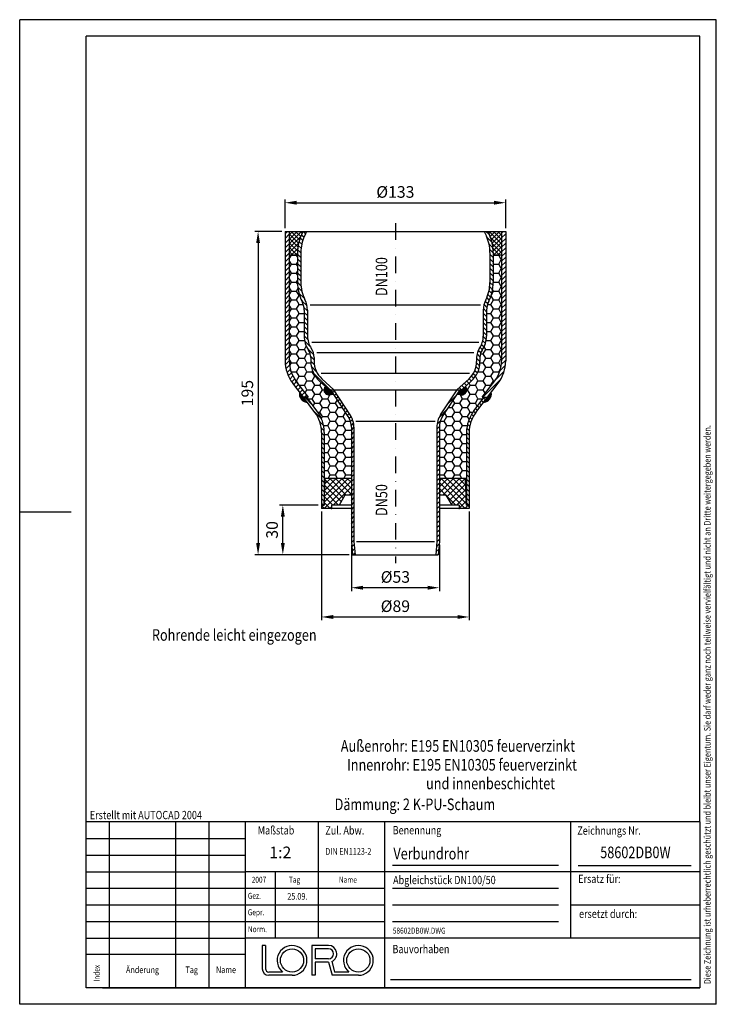
# Model space of a CAD drawing. Extents: x 0 to 420, y 0 to 594.
import ezdxf
from ezdxf.enums import TextEntityAlignment as Align

# ---------------------------------------------------------------- set-up
doc = ezdxf.new("R2010")
doc.units = 0
doc.header["$LTSCALE"] = 20
doc.header["$MEASUREMENT"] = 0
doc.linetypes.add('STRICHPUNKT', pattern=[1, 0.5, -0.25, 0, -0.25])
for name, color, linetype in [('BEM', 7, 'Continuous'), ('HILF', 2, 'Continuous'), ('MITTEL', 2, 'STRICHPUNKT'), ('SCHRAFF', 7, 'Continuous'), ('STEMPEL', 3, 'Continuous'), ('TEXT', 7, 'Continuous'), ('VOLL', 1, 'Continuous')]:
    doc.layers.add(name, color=color, linetype=linetype)
doc.styles.add('GREEKS', font='SIMPLEX.shx', dxfattribs={"width": 0.8})
doc.styles.get("Standard").update_dxf_attribs({"font": 'simplex.shx', "width": 0.8})
doc.dimstyles.get("Standard").update_dxf_attribs({"dimtxt": 0.18, "dimasz": 0.18, "dimexe": 0.18, "dimexo": 0.0625, "dimgap": 0.09, "dimtad": 0, "dimtih": 1, "dimtoh": 1, "dimdec": 4, "dimzin": 0, "dimdsep": 46, "dimtxsty": 'Standard', "dimcen": 0.09, "dimadec": 0, "dimazin": 0, "dimtfac": 1, "dimtdec": 4, "dimtofl": 0, "dimtmove": 0, "dimatfit": 3, "dimfxl": 0, "dimtolj": 1, "dimtzin": 0, "dimarcsym": 0})
pattern_1 = [(45, (9.1275, 0), (-1.4142136, 1.4142136), [])]
pattern_2 = [(135, (9.1275, 0), (-1.4142136, -1.4142136), [])]

# ---------------------------------------------------------------- blocks, each defined once
blk = doc.blocks.new('LOGO')
for p, q in [((2.6, -4.77), (2.6, -11.77)), ((3.6, -4.77), (2.6, -4.77)), ((3.6, -4.77), (3.6, -11.77)), ((17.6, -4.77), (17.6, -13.77)), ((22.6, -4.77), (17.6, -4.77)), ((22.6, -5.77), (18.6, -5.77)), ((18.6, -5.77), (18.6, -8.77)), ((22.6, -8.77), (18.6, -8.77)), ((22.6, -9.77), (18.6, -9.77)), ((18.6, -9.77), (18.6, -13.77)), ((22.6, -9.77), (23.67, -13.77)), ((23.57, -9.51), (24.44, -12.77)), ((8.77, -12.77), (4.6, -12.77)), ((11.6, -13.77), (4.6, -13.77)), ((18.6, -13.77), (17.6, -13.77)), ((31.6, -13.77), (23.67, -13.77)), ((28.77, -12.77), (24.44, -12.77))]:
    blk.add_line(p, q)
for centre in [(11.6, -9.27), (31.6, -9.27)]:
    blk.add_circle(centre, 3.5)
for centre, radius, start, end in [((11.6, -9.27), 4.5, 270, 231.0576), ((22.6, -7.27), 2.5, 270, 270), ((22.6, -7.27), 2.5, 293.1162, 90), ((22.6, -7.27), 1.5, 270, 90), ((31.6, -9.27), 4.5, 270, 231.0576), ((4.6, -11.77), 2, 180, 270), ((4.6, -11.77), 1, 180, 270)]:
    blk.add_arc(centre, radius, start, end)
blk = doc.blocks.new('*D6')
at = {"layer": 'BEM', "color": 0, "lineweight": -2}
for p, q in [((182.01, 297.21), (182.01, 231.68)), ((271.01, 297.21), (271.01, 231.68)), ((189.01, 233.68), (264.01, 233.68))]:
    blk.add_line(p, q, dxfattribs=at)
at = {"layer": 'BEM', "color": 0}
for points in [[(189.01, 234.85), (189.01, 232.51), (182.01, 233.68)], [(264.01, 234.85), (264.01, 232.51), (271.01, 233.68)]]:
    blk.add_solid(points, dxfattribs=at)
at = {"layer": 'DEFPOINTS', "color": 0}
for p in [(182.01, 299.21), (271.01, 299.21), (271.01, 233.68)]:
    blk.add_point(p, dxfattribs=at)
at = {"layer": 'BEM', "color": 1, "insert": (226.51, 240.18), "char_height": 7, "attachment_point": 5}
blk.add_mtext('\\A1;%%c89', dxfattribs=at)
blk = doc.blocks.new('*D7')
at = {"layer": 'BEM', "color": 0, "lineweight": -2}
for p, q in [((200.01, 277.14), (200.01, 249.32)), ((253.01, 277.14), (253.01, 249.32)), ((246.01, 251.32), (207.01, 251.32))]:
    blk.add_line(p, q, dxfattribs=at)
at = {"layer": 'BEM', "color": 0}
for points in [[(207.01, 252.48), (207.01, 250.15), (200.01, 251.32)], [(246.01, 252.48), (246.01, 250.15), (253.01, 251.32)]]:
    blk.add_solid(points, dxfattribs=at)
at = {"layer": 'DEFPOINTS', "color": 0}
for p in [(200.01, 279.14), (253.01, 279.14), (200.01, 251.32)]:
    blk.add_point(p, dxfattribs=at)
at = {"layer": 'BEM', "color": 1, "insert": (226.51, 257.82), "char_height": 7, "attachment_point": 5}
blk.add_mtext('\\A1;%%c53', dxfattribs=at)
blk = doc.blocks.new('*D8')
at = {"layer": 'BEM', "color": 0, "lineweight": -2}
for p, q in [((160.01, 468.21), (160.01, 485.58)), ((167.01, 483.58), (286.01, 483.58)), ((293.01, 468.21), (293.01, 485.58))]:
    blk.add_line(p, q, dxfattribs=at)
at = {"layer": 'BEM', "color": 0}
for points in [[(167.01, 484.75), (167.01, 482.41), (160.01, 483.58)], [(286.01, 484.75), (286.01, 482.41), (293.01, 483.58)]]:
    blk.add_solid(points, dxfattribs=at)
at = {"layer": 'DEFPOINTS', "color": 0}
for p in [(293.01, 483.58), (160.01, 466.21), (293.01, 466.21)]:
    blk.add_point(p, dxfattribs=at)
at = {"layer": 'BEM', "color": 1, "insert": (226.51, 490.08), "char_height": 7, "attachment_point": 5}
blk.add_mtext('\\A1;%%c133', dxfattribs=at)
blk = doc.blocks.new('*X1')
at = {"color": 0}
for p, q in [((554.99, 382.5), (551.32, 386.16)), ((555.1, 382.53), (551.35, 386.27)), ((555.2, 382.56), (551.39, 386.38)), ((555.31, 382.6), (551.42, 386.48)), ((555.41, 382.64), (551.46, 386.58)), ((555.5, 382.68), (551.51, 386.68)), ((555.6, 382.73), (551.56, 386.78)), ((555.69, 382.78), (551.61, 386.87)), ((555.78, 382.83), (551.66, 386.96)), ((555.87, 382.89), (551.71, 387.04)), ((555.95, 382.95), (551.77, 387.13)), ((556.03, 383.01), (551.83, 387.21)), ((556.11, 383.07), (551.89, 387.29)), ((556.19, 383.13), (551.96, 387.36)), ((556.26, 383.2), (552.53, 386.93)), ((636.98, 384.22), (635.05, 386.15)), ((637.02, 384.32), (635.13, 386.22)), ((637.06, 384.43), (635.2, 386.29)), ((637.09, 384.53), (635.27, 386.35)), ((637.12, 384.65), (635.35, 386.42)), ((637.15, 384.76), (635.42, 386.49)), ((637.17, 384.88), (635.5, 386.56)), ((637.19, 385), (635.57, 386.62)), ((637.21, 385.13), (635.64, 386.69)), ((637.22, 385.26), (635.72, 386.76)), ((637.22, 385.4), (635.79, 386.83)), ((637.22, 385.54), (635.87, 386.89)), ((637.2, 385.7), (635.94, 386.96)), ((637.18, 385.86), (636.01, 387.03)), ((637.15, 386.03), (636.09, 387.09)), ((637.1, 386.22), (636.16, 387.16)), ((637.04, 386.43), (636.24, 387.23)), ((636.93, 386.67), (636.31, 387.3)), ((636.76, 386.99), (636.38, 387.36)), ((554.38, 382.4), (551.22, 385.55)), ((554.24, 382.4), (551.22, 385.41)), ((554.09, 382.4), (551.22, 385.27)), ((554.51, 382.41), (551.23, 385.68)), ((553.94, 382.41), (551.23, 385.12)), ((554.63, 382.42), (551.25, 385.81)), ((553.78, 382.43), (551.25, 384.96)), ((554.76, 382.44), (551.27, 385.93)), ((553.61, 382.46), (551.28, 384.79)), ((554.87, 382.47), (551.29, 386.05)), ((553.42, 382.5), (551.33, 384.6)), ((553.22, 382.57), (551.39, 384.39)), ((552.98, 382.66), (551.49, 384.16)), ((552.68, 382.82), (551.64, 383.86)), ((556.33, 383.27), (554.09, 385.51)), ((556.4, 383.34), (554.35, 385.4)), ((556.47, 383.41), (554.49, 385.4)), ((556.35, 383.68), (554.63, 385.4)), ((556.08, 384.09), (554.77, 385.4)), ((555.81, 384.51), (554.91, 385.4)), ((555.53, 384.92), (555.06, 385.4)), ((555.26, 385.33), (555.2, 385.4)), ((632.38, 383.03), (631.95, 383.46)), ((632.79, 382.76), (632, 383.54)), ((633.06, 382.63), (632.06, 383.63)), ((633.28, 382.55), (632.11, 383.72)), ((633.48, 382.49), (632.17, 383.8)), ((633.67, 382.45), (632.23, 383.89)), ((633.83, 382.42), (632.28, 383.97)), ((633.99, 382.4), (632.34, 384.06)), ((634.14, 382.4), (632.39, 384.14)), ((634.28, 382.4), (632.45, 384.23)), ((634.42, 382.4), (632.51, 384.31)), ((634.55, 382.41), (632.56, 384.4)), ((634.67, 382.43), (632.62, 384.48)), ((634.79, 382.45), (632.68, 384.57)), ((634.91, 382.48), (632.73, 384.65)), ((635.02, 382.5), (632.79, 384.74)), ((635.13, 382.54), (632.84, 384.82)), ((635.24, 382.57), (632.9, 384.91)), ((635.34, 382.61), (632.96, 385)), ((635.44, 382.65), (633.01, 385.08)), ((635.53, 382.7), (633.07, 385.17)), ((635.63, 382.75), (633.12, 385.25)), ((635.72, 382.8), (633.18, 385.34)), ((635.81, 382.85), (633.26, 385.4)), ((635.89, 382.91), (633.4, 385.4)), ((635.98, 382.96), (633.55, 385.4)), ((636.06, 383.02), (633.69, 385.4)), ((636.14, 383.09), (633.83, 385.4)), ((636.21, 383.15), (633.97, 385.4)), ((636.29, 383.22), (634.11, 385.4)), ((636.36, 383.29), (634.24, 385.41)), ((636.43, 383.36), (634.31, 385.48)), ((636.49, 383.44), (634.38, 385.55)), ((636.56, 383.52), (634.46, 385.61)), ((636.62, 383.59), (634.53, 385.68)), ((636.68, 383.68), (634.61, 385.75)), ((636.74, 383.76), (634.68, 385.82)), ((636.79, 383.85), (634.76, 385.88)), ((636.84, 383.94), (634.83, 385.95)), ((636.89, 384.03), (634.9, 386.02)), ((636.94, 384.13), (634.98, 386.08))]:
    blk.add_line(p, q, dxfattribs=at)
blk = doc.blocks.new('*D3')
at = {"layer": 'BEM', "color": 0, "lineweight": -2}
for p, q in [((158.01, 466.21), (141.73, 466.21)), ((143.73, 459.21), (143.73, 278.21)), ((198.71, 271.21), (141.73, 271.21))]:
    blk.add_line(p, q, dxfattribs=at)
at = {"layer": 'BEM', "color": 0}
for points in [[(142.57, 459.21), (144.9, 459.21), (143.73, 466.21)], [(142.57, 278.21), (144.9, 278.21), (143.73, 271.21)]]:
    blk.add_solid(points, dxfattribs=at)
at = {"layer": 'DEFPOINTS', "color": 0}
for p in [(160.01, 466.21), (143.73, 271.21), (200.71, 271.21)]:
    blk.add_point(p, dxfattribs=at)
at = {"layer": 'BEM', "color": 1, "insert": (137.23, 368.71), "char_height": 7, "attachment_point": 5, "rotation": 90}
blk.add_mtext('\\A1;195', dxfattribs=at)
blk = doc.blocks.new('*D10')
at = {"layer": 'DEFPOINTS', "color": 0}
for p in [(158.65, 301.21), (182.01, 301.21), (200.71, 271.21)]:
    blk.add_point(p, dxfattribs=at)
at = {"layer": 'SCHRAFF', "color": 0, "lineweight": -2}
for p, q in [((180.01, 301.21), (156.65, 301.21)), ((158.65, 278.21), (158.65, 294.21)), ((198.71, 271.21), (156.65, 271.21))]:
    blk.add_line(p, q, dxfattribs=at)
at = {"layer": 'SCHRAFF', "color": 0}
for points in [[(157.48, 294.21), (159.82, 294.21), (158.65, 301.21)], [(157.48, 278.21), (159.82, 278.21), (158.65, 271.21)]]:
    blk.add_solid(points, dxfattribs=at)
at = {"layer": 'SCHRAFF', "color": 1, "insert": (152.15, 286.21), "char_height": 7, "attachment_point": 5, "rotation": 90}
blk.add_mtext('\\A1;30', dxfattribs=at)

msp = doc.modelspace()

# ---------------------------------------------------------------- hatches: boundary and pattern name
at = {"layer": 'SCHRAFF'}
h = msp.add_hatch(dxfattribs=at)
h.set_pattern_fill('_USER', color=256, scale=2, angle=45, style=0, pattern_type=0)
h.set_pattern_definition(pattern_1)
h.paths.add_polyline_path([(293.012, 466.21), (290.512, 466.21), (290.512, 388.279, -0.1636878), (286.446, 376.191), (278.874, 366.21), (282.012, 366.21), (288.437, 374.68, 0.1636878), (293.012, 388.279)])
h.paths.add_polyline_path([(160.012, 388.279, 0.1636878), (164.586, 374.68), (171.012, 366.21), (174.15, 366.21), (166.578, 376.191, -0.1636878), (162.512, 388.279), (162.512, 466.21), (160.012, 466.21)])
h = msp.add_hatch(dxfattribs=at)
h.set_pattern_fill('NET', color=256, scale=15, angle=45, style=0)
h.set_pattern_definition([(45, (13.023, -11.5247), (-1.325825, 1.325825), []), (135, (13.023, -11.5247), (-1.325825, -1.325825), [])])
h.paths.add_polyline_path([(285.512, 453.606), (285.512, 452.21), (290.512, 452.21), (290.512, 466.21), (282.218, 466.21), (283.169, 464.171, -0.1095178)])
h.paths.add_polyline_path([(169.854, 464.171), (170.805, 466.21), (162.512, 466.21), (162.512, 452.21), (167.512, 452.21), (167.512, 453.606, -0.1095178)])
h = msp.add_hatch(dxfattribs=at)
h.set_pattern_fill('_USER', color=256, scale=2, angle=135, style=0, pattern_type=0)
h.set_pattern_definition(pattern_2)
h.paths.add_polyline_path([(285.512, 453.606, 0.1095178), (283.169, 464.171), (282.218, 466.21), (280.012, 466.21), (281.357, 463.326, -0.1095178), (283.512, 453.606), (283.512, 435.443, -0.1178625), (281.025, 425.042, 0.1178625), (279.512, 418.71), (279.512, 403.138, -0.1507946), (277.251, 395.812, 0.1507946), (275.512, 390.176), (275.512, 387.788, -0.2113087), (270.929, 377.429), (263.538, 370.71), (266.512, 370.71), (272.274, 375.949, 0.2113087), (277.512, 387.788), (277.512, 390.176, -0.1507946), (278.903, 394.685, 0.1507946), (281.512, 403.138), (281.512, 418.71, -0.1178625), (282.809, 424.137, 0.1178625), (285.512, 435.443)])
h.paths.add_polyline_path([(169.512, 453.606, -0.1095178), (171.667, 463.326), (173.012, 466.21), (170.805, 466.21), (169.854, 464.171, 0.1095178), (167.512, 453.606), (167.512, 435.443, 0.1178625), (170.214, 424.137, -0.1178625), (171.512, 418.71), (171.512, 403.138, 0.1507946), (174.12, 394.685, -0.1507946), (175.512, 390.176), (175.512, 387.788, 0.2113087), (180.749, 375.949), (186.512, 370.71), (189.485, 370.71), (182.094, 377.429, -0.2113087), (177.512, 387.788), (177.512, 390.176, 0.1507946), (175.773, 395.812, -0.1507946), (173.512, 403.138), (173.512, 418.71, 0.1178625), (171.998, 425.042, -0.1178625), (169.512, 435.443)])
h = msp.add_hatch(dxfattribs=at)
h.set_pattern_fill('HONEY', color=256, scale=25, style=0)
h.set_pattern_definition([(0, (9.1275, 0), (4.6875, 2.70633), [3.125, -6.25]), (120, (9.1275, 0), (-4.6875, 2.70633), [3.125, -6.25]), (60, (9.1275, 0), (1e-08, 5.412659), [-6.25, 3.125])])
h.paths.add_polyline_path([(290.512, 452.21), (285.512, 452.21), (285.512, 435.443, -0.1178625), (282.809, 424.137, 0.1178625), (281.512, 418.71), (281.512, 403.138, -0.1507946), (278.903, 394.685, 0.1507946), (277.512, 390.176), (277.512, 387.788, -0.2113087), (272.274, 375.949), (268.732, 372.728, -1.0156859), (264.23, 368.762), (254.987, 354.712, 0.1465113), (253.012, 348.117), (253.012, 317.21), (268.853, 317.21), (269.412, 301.21), (269.412, 344.983, -0.1636878), (273.803, 358.037), (280.003, 366.21), (278.874, 366.21), (286.446, 376.191, 0.1636878), (290.512, 388.279)])
h.paths.add_polyline_path([(171.512, 403.138), (171.512, 418.71, 0.1178625), (170.214, 424.137, -0.1178625), (167.512, 435.443), (167.512, 452.21), (162.512, 452.21), (162.512, 388.279, 0.1636878), (166.578, 376.191), (174.15, 366.21), (173.02, 366.21), (179.22, 358.037, -0.1636878), (183.612, 344.983), (183.612, 301.21), (184.17, 317.21), (200.012, 317.21), (200.012, 348.117, 0.1465113), (198.037, 354.712), (188.793, 368.762, -1.0156859), (184.292, 372.728), (180.749, 375.949, -0.2113087), (175.512, 387.788), (175.512, 390.176, 0.1507946), (174.12, 394.685, -0.1507946)])
h = msp.add_hatch(dxfattribs=at)
h.set_pattern_fill('_USER', color=256, scale=0.1, style=0, pattern_type=0)
h.set_pattern_definition([(0, (13.02296, -11.5247), (0, 0.1), [])])
h.paths.add_polyline_path([(171.012, 366.21), (168.736, 369.21, 0.4493362), (173.288, 363.21)])
h = msp.add_hatch(dxfattribs=at)
h.set_pattern_fill('_USER', color=256, scale=2, angle=45, style=0, pattern_type=0)
h.set_pattern_definition(pattern_1)
h.paths.add_polyline_path([(251.512, 279.21), (250.812, 271.21), (252.318, 271.21), (253.012, 279.145), (253.012, 348.117, -0.1465113), (254.987, 354.712), (265.512, 370.71), (263.716, 370.71), (253.734, 355.537, 0.1465113), (251.512, 348.117)])
h.paths.add_polyline_path([(201.512, 348.117, 0.1465113), (199.29, 355.537), (189.307, 370.71), (187.512, 370.71), (198.037, 354.712, -0.1465113), (200.012, 348.117), (200.012, 279.145), (200.706, 271.21), (202.212, 271.21), (201.512, 279.21)])
h = msp.add_hatch(dxfattribs=at)
h.set_pattern_fill('_USER', color=256, scale=0.1, style=0, pattern_type=0)
h.set_pattern_definition([(180, (440.00045, -11.5247), (0, 0.1), [])])
h.paths.add_polyline_path([(279.736, 363.21, 0.4493362), (284.288, 369.21), (282.012, 366.21)])
h = msp.add_hatch(dxfattribs=at)
h.set_pattern_fill('_USER', color=256, scale=2, angle=135, style=0, pattern_type=0)
h.set_pattern_definition(pattern_2)
h.paths.add_polyline_path([(269.412, 301.21), (271.012, 301.21), (271.012, 344.983, -0.1636878), (275.078, 357.07), (282.012, 366.21), (280.003, 366.21), (273.803, 358.037, 0.1636878), (269.412, 344.983)])
h.paths.add_polyline_path([(182.012, 301.21), (183.612, 301.21), (183.612, 344.983, 0.1636878), (179.22, 358.037), (173.02, 366.21), (171.012, 366.21), (177.946, 357.07, -0.1636878), (182.012, 344.983)])
h = msp.add_hatch(dxfattribs=at)
h.set_pattern_fill('NET', color=256, scale=20, angle=45, style=0)
h.set_pattern_definition([(45, (1.5117, -20.6647), (-1.767767, 1.767767), []), (135, (1.5117, -20.6647), (-1.767767, -1.767767), [])])
h.paths.add_polyline_path([(268.853, 317.21), (253.012, 317.21), (253.012, 307.21), (257.012, 307.21), (260.476, 301.21), (265.012, 301.21), (265.012, 299.21), (271.012, 299.21), (271.012, 301.21), (269.412, 301.21)])
h.paths.add_polyline_path([(200.012, 317.21), (184.17, 317.21), (183.612, 301.21), (182.012, 301.21), (182.012, 299.21), (188.012, 299.21), (188.012, 301.21), (192.548, 301.21), (196.012, 307.21), (200.012, 307.21)])

# ---------------------------------------------------------------- linework, layer by layer
at = {"layer": 'DEFPOINTS', "color": 0, "linetype": 'ByBlock'}
for p in [(175.512, 387.788), (186.512, 370.71), (187.512, 370.71), (265.512, 370.71), (266.512, 370.71)]:
    msp.add_point(p, dxfattribs=at)
at = {"layer": 'HILF'}
for p, q in [((0, 0), (0, 594)), ((420, 594), (0, 594)), ((420, 0), (420, 594)), ((175.173, 421.984), (277.85, 421.984)), ((276.822, 399.304), (176.201, 399.304)), ((179.144, 393.125), (273.88, 393.125)), ((31.088, 297), (0, 297)), ((40, 100), (136, 100)), ((40, 90), (136, 90)), ((224.774, 84.038), (324.835, 84.038)), ((336.724, 83.78), (404.859, 83.78)), ((40, 80), (136, 80)), ((40, 70), (136, 70)), ((136, 70), (220, 70)), ((224.774, 70), (324.835, 70)), ((40, 60), (136, 60)), ((136, 60), (220, 60)), ((224.774, 60), (324.835, 60)), ((40, 50), (136, 50)), ((136, 50), (220, 50)), ((224.774, 50), (324.835, 50)), ((40, 40), (136, 40)), ((223.491, 14.894), (404.859, 14.894)), ((420, 0), (0, 0))]:
    msp.add_line(p, q, dxfattribs=at)
at = {"layer": 'HILF', "linetype": 'Continuous'}
for p, q in [((181.821, 380.71), (271.202, 380.71)), ((202.575, 351.71), (250.448, 351.71)), ((203.012, 279.21), (250.012, 279.21))]:
    msp.add_line(p, q, dxfattribs=at)
at = {"layer": 'MITTEL'}
msp.add_line((226.512, 471.21), (226.512, 266.21), dxfattribs=at)
at = {"layer": 'SCHRAFF'}
for centre, radius, start, end in [((173.676, 368.231), 5.036, 168.792485, 265.576928), ((186.512, 370.71), 3, 137.726311, 319.509759), ((266.512, 370.71), 3, 220.490241, 42.273689), ((279.347, 368.231), 5.036, 274.423072, 11.207515)]:
    msp.add_arc(centre, radius, start, end, dxfattribs=at)
at = {"layer": 'STEMPEL'}
for p, q in [((40, 10), (40, 584)), ((410, 584), (40, 584)), ((410, 110), (410, 584)), ((160.012, 466.21), (160.012, 388.279)), ((162.512, 466.21), (162.512, 388.279)), ((170.805, 466.21), (169.854, 464.171)), ((173.012, 466.21), (171.667, 463.326)), ((280.012, 466.21), (281.357, 463.326)), ((282.218, 466.21), (283.169, 464.171)), ((290.512, 466.21), (290.512, 388.279)), ((293.012, 466.21), (293.012, 388.279)), ((167.512, 453.606), (167.512, 435.443)), ((169.512, 453.606), (169.512, 435.443)), ((283.512, 453.606), (283.512, 435.443)), ((285.512, 453.606), (285.512, 435.443)), ((171.512, 418.71), (171.512, 403.138)), ((173.512, 418.71), (173.512, 403.138)), ((279.512, 418.71), (279.512, 403.138)), ((281.512, 418.71), (281.512, 403.138)), ((175.512, 390.176), (175.512, 387.788)), ((177.512, 390.176), (177.512, 387.788)), ((275.512, 390.176), (275.512, 387.788)), ((277.512, 390.176), (277.512, 387.788)), ((171.012, 366.21), (164.586, 374.68)), ((174.15, 366.21), (166.578, 376.191)), ((180.749, 375.949), (186.512, 370.71)), ((182.094, 377.429), (189.485, 370.71)), ((270.929, 377.429), (263.538, 370.71)), ((272.274, 375.949), (266.512, 370.71)), ((278.874, 366.21), (286.446, 376.191)), ((282.012, 366.21), (288.437, 374.68)), ((198.037, 354.712), (187.512, 370.71)), ((199.29, 355.537), (189.307, 370.71)), ((253.734, 355.537), (263.716, 370.71)), ((254.987, 354.712), (265.512, 370.71)), ((177.946, 357.07), (171.012, 366.21)), ((174.15, 366.21), (171.012, 366.21)), ((179.22, 358.037), (173.02, 366.21)), ((273.803, 358.037), (280.003, 366.21)), ((275.078, 357.07), (282.012, 366.21)), ((278.874, 366.21), (282.012, 366.21)), ((182.012, 344.983), (182.012, 299.21)), ((183.612, 344.983), (183.612, 301.21)), ((200.012, 348.117), (200.012, 279.145)), ((201.512, 348.117), (201.512, 279.21)), ((251.512, 348.117), (251.512, 279.21)), ((253.012, 348.117), (253.012, 279.145)), ((269.412, 344.983), (269.412, 301.21)), ((271.012, 344.983), (271.012, 299.21)), ((183.612, 301.21), (184.17, 317.21)), ((200.012, 317.21), (184.17, 317.21)), ((268.853, 317.21), (253.012, 317.21)), ((269.412, 301.21), (268.853, 317.21)), ((196.012, 307.21), (192.548, 301.21)), ((196.012, 307.21), (192.548, 301.21)), ((200.012, 307.21), (196.012, 307.21)), ((257.012, 307.21), (253.012, 307.21)), ((257.012, 307.21), (260.476, 301.21)), ((257.012, 307.21), (260.476, 301.21)), ((200.012, 299.21), (182.012, 299.21)), ((188.012, 301.21), (188.012, 299.21)), ((200.012, 301.21), (188.012, 301.21)), ((200.012, 301.21), (188.012, 301.21)), ((265.012, 301.21), (253.012, 301.21)), ((271.012, 299.21), (253.012, 299.21)), ((265.012, 301.21), (265.012, 299.21)), ((201.512, 279.21), (202.212, 271.21)), ((251.512, 279.21), (250.812, 271.21)), ((200.012, 279.145), (200.706, 271.21)), ((253.012, 279.145), (252.318, 271.21)), ((410, 110), (40, 110)), ((136, 110), (136, 10)), ((220, 110), (220, 10)), ((332, 110), (332, 40)), ((410, 110), (410, 10)), ((410, 80), (136, 80)), ((410, 40), (136, 40)), ((136, 30), (40, 30)), ((410, 10), (40, 10)), ((50, 10), (410, 10))]:
    msp.add_line(p, q, dxfattribs=at)
at = {"layer": 'STEMPEL', "linetype": 'Continuous'}
for p, q in [((160.012, 466.21), (293.012, 466.21)), ((162.512, 452.21), (167.512, 452.21)), ((285.512, 452.21), (290.512, 452.21)), ((175.512, 390.176), (175.512, 387.788)), ((177.512, 390.176), (177.512, 387.788)), ((186.512, 370.71), (266.512, 370.71)), ((182.012, 301.21), (183.612, 301.21)), ((269.412, 301.21), (271.012, 301.21)), ((200.706, 271.21), (252.318, 271.21))]:
    msp.add_line(p, q, dxfattribs=at)
at = {"layer": 'STEMPEL'}
for centre, radius, start, end in [((192.512, 453.606), 25, 155, 180), ((192.512, 453.606), 23, 155, 180), ((260.512, 453.606), 23, 0, 25), ((260.512, 453.606), 25, 0, 25), ((260.512, 453.606), 25, 0, 25), ((192.512, 435.443), 25, 180, 206.888048), ((192.512, 435.443), 23, 180, 206.888048), ((260.512, 435.443), 23, 333.111952, 0), ((260.512, 435.443), 25, 333.111952, 0), ((159.512, 418.71), 12, 0, 26.888048), ((159.512, 418.71), 14, 0, 26.888048), ((293.512, 418.71), 14, 153.111952, 180), ((293.512, 418.71), 12, 153.111952, 180), ((186.512, 403.138), 15, 180, 214.301153), ((186.512, 403.138), 13, 180, 214.301153), ((266.512, 403.138), 13, 325.698847, 0), ((266.512, 403.138), 15, 325.698847, 0), ((167.512, 390.176), 8, 0, 34.301153), ((167.512, 390.176), 10, 0, 34.301153), ((285.512, 390.176), 10, 145.698847, 180), ((285.512, 390.176), 8, 145.698847, 180), ((182.512, 388.279), 22.5, 180, 217.184706), ((182.512, 388.279), 20, 180, 217.184706), ((191.512, 387.788), 16, 180, 227.726311), ((191.512, 387.788), 14, 180, 227.726311), ((261.512, 387.788), 14, 312.273689, 0), ((261.512, 387.788), 16, 312.273689, 0), ((270.512, 388.279), 20, 322.815294, 0), ((270.512, 388.279), 22.5, 322.815294, 0), ((162.012, 344.983), 20, 0, 37.184706), ((162.012, 344.983), 21.6, 0, 37.184706), ((291.012, 344.983), 21.6, 142.815294, 180), ((291.012, 344.983), 20, 142.815294, 180), ((188.012, 348.117), 12, 0, 33.340707), ((188.012, 348.117), 13.5, 0, 33.340707), ((265.012, 348.117), 13.5, 146.659293, 180), ((265.012, 348.117), 12, 146.659293, 180)]:
    msp.add_arc(centre, radius, start, end, dxfattribs=at)
for p in [(184.17, 317.21), (189.012, 317.21), (195.012, 317.21), (261.012, 317.21), (268.853, 317.21), (196.012, 307.21), (196.012, 307.21), (257.012, 307.21), (188.012, 299.21), (265.012, 299.21)]:
    msp.add_point(p, dxfattribs=at)
at = {"layer": 'VOLL'}
for p, q in [((54, 110), (54, 10)), ((94, 110), (94, 10)), ((114, 110), (114, 10)), ((180, 110), (180, 40)), ((154, 80), (154, 40)), ((332, 60), (410, 60))]:
    msp.add_line(p, q, dxfattribs=at)

# ---------------------------------------------------------------- block references
at = {"layer": 'SCHRAFF'}
msp.add_blockref('*X1', (-367.708, -14.685), dxfattribs=at)
at = {"layer": 'STEMPEL', "xscale": 2, "yscale": 2, "zscale": 2}
msp.add_blockref('LOGO', (140.996, 45.021), dxfattribs=at)

# ---------------------------------------------------------------- texts
at = {"layer": 'TEXT', "color": 1, "style": 'GREEKS', "width": 0.8}
for s, p in [('DN100', (221.643, 427.262)), ('DN50', (221.643, 294.563))]:
    msp.add_text(s, height=7, rotation=90, dxfattribs=at).set_placement(p)
at = {"layer": 'TEXT', "style": 'GREEKS', "width": 0.8}
for s, height, p in [('Diese Zeichnung ist urheberrechtlich geschützt und bleibt unser Eigentum. Sie darf weder ganz noch teilweise vervielfältigt und nicht an Dritte weitergegeben werden.', 4, (416.581, 12.148)), ('Index', 3.6, (48.266, 13.655))]:
    msp.add_text(s, height=height, rotation=90, dxfattribs=at).set_placement(p)
at = {"layer": 'TEXT', "color": 1, "style": 'GREEKS', "width": 0.8}
for s, p in [('Rohrende leicht eingezogen', (79.721, 219.315)), ('Außenrohr: E195 EN10305 feuerverzinkt', (193.603, 152.364)), ('Innenrohr: E195 EN10305 feuerverzinkt', (197.376, 141.011)), ('und innenbeschichtet', (245.03, 129.742)), ('Dämmung: 2 K-PU-Schaum', (189.881, 117.147)), ('Verbundrohr', (225.329, 87.417))]:
    msp.add_text(s, height=7, dxfattribs=at).set_placement(p)
at = {"layer": 'TEXT', "style": 'GREEKS', "width": 0.8}
for s, height, p in [('Erstellt mit AUTOCAD 2004', 5, (42.257, 111.672)), ('Maßstab', 5, (143.516, 102.462)), ('Zul. Abw.', 5, (184.286, 102.418)), ('Benennung', 5, (224.878, 102.549)), ('Zeichnungs Nr.', 5, (336.179, 102.313)), ('DIN EN1123-2', 4, (184.286, 90.231)), ('Abgleichstück DN100/50', 5, (225.13, 72.502)), ('Ersatz für:', 5, (336.724, 73.181)), ('2007', 3.6, (139.889, 73.337)), ('Tag', 3.6, (162.331, 73.319)), ('Name', 3.6, (192.463, 73.31)), ('Gez.', 3.6, (137.584, 63.63)), ('Gepr.', 3.6, (137.552, 53.689)), ('ersetzt durch:', 5, (337.24, 52.074)), ('Norm.', 3.6, (137.601, 43.529)), ('58602DB0W.DWG', 3.6, (224.984, 42.63)), ('Bauvorhaben', 5, (224.742, 30.846))]:
    msp.add_text(s, height=height, dxfattribs=at).set_placement(p)
at = {"layer": 'TEXT', "color": 1, "style": 'GREEKS'}
msp.add_text('1:2', height=7, dxfattribs=at).set_placement((150.501, 88.149))
at = {"layer": 'TEXT', "color": 1, "style": 'GREEKS', "width": 0.8}
msp.add_text('58602DB0W', height=7, dxfattribs=at).set_placement((371.24, 88.149), align=Align.CENTER)
at = {"layer": 'TEXT', "style": 'GREEKS', "width": 0.8}
msp.add_text('25.09.', height=4, dxfattribs=at).set_placement((167.409, 63.108), align=Align.CENTER)
for s, p in [('Änderung', (74.051, 20.306)), ('Tag', (103.717, 20.306)), ('Name', (124.402, 20.306))]:
    msp.add_text(s, height=4, dxfattribs=at).set_placement(p, align=Align.MIDDLE)

# ---------------------------------------------------------------- dimensions: what is measured, and where the dimension line sits
at = {"layer": 'BEM'}
for base, p1, p2, picture, middle in [((293.012, 483.58), (160.012, 466.21), (293.012, 466.21), '*D8', (226.512, 490.08)), ((271.012, 233.679), (182.012, 299.21), (271.012, 299.21), '*D6', (226.512, 240.179)), ((200.012, 251.315), (253.012, 279.145), (200.012, 279.145), '*D7', (226.512, 257.815))]:
    dim = msp.add_linear_dim(base=base, p1=p1, p2=p2, text='%%c<>', dimstyle='Standard', override={"dimscale": 2, "dimtxt": 3.5, "dimasz": 3.5, "dimexe": 1, "dimexo": 1, "dimgap": 1.5, "dimtad": 1, "dimtih": 0, "dimtoh": 0, "dimdec": 2, "dimzin": 8, "dimcen": 1.5, "dimclrt": 1, "dimadec": 2, "dimazin": 2, "dimtp": 0.15, "dimtm": 0.15, "dimtfac": 0.514286, "dimtdec": 2, "dimtofl": 1, "dimtzin": 8}, dxfattribs=at)
    dim.commit()
    dim.dimension.update_dxf_attribs({"geometry": picture, "text_midpoint": middle})
dim = msp.add_linear_dim(base=(143.733, 271.21), p1=(160.012, 466.21), p2=(200.706, 271.21), angle=90, dimstyle='Standard', override={"dimscale": 2, "dimtxt": 3.5, "dimasz": 3.5, "dimexe": 1, "dimexo": 1, "dimgap": 1.5, "dimtad": 1, "dimtih": 0, "dimtoh": 0, "dimdec": 2, "dimzin": 8, "dimcen": 1.5, "dimclrt": 1, "dimadec": 2, "dimazin": 2, "dimtp": 0.15, "dimtm": 0.15, "dimtfac": 0.514286, "dimtdec": 2, "dimtofl": 1, "dimtzin": 8}, dxfattribs=at)
dim.commit()
dim.dimension.update_dxf_attribs({"geometry": '*D3', "text_midpoint": (137.233, 368.71)})
at = {"layer": 'SCHRAFF'}
dim = msp.add_linear_dim(base=(158.649, 301.21), p1=(200.706, 271.21), p2=(182.012, 301.21), angle=90, dimstyle='Standard', override={"dimscale": 2, "dimtxt": 3.5, "dimasz": 3.5, "dimexe": 1, "dimexo": 1, "dimgap": 1.5, "dimtad": 1, "dimtih": 0, "dimtoh": 0, "dimdec": 2, "dimzin": 8, "dimcen": 1.5, "dimclrt": 1, "dimadec": 2, "dimazin": 2, "dimtp": 0.15, "dimtm": 0.15, "dimtfac": 0.514286, "dimtdec": 2, "dimtofl": 1, "dimtzin": 8}, dxfattribs=at)
dim.commit()
dim.dimension.update_dxf_attribs({"geometry": '*D10', "text_midpoint": (152.149, 286.21)})

doc.saveas('drawing.dxf')
